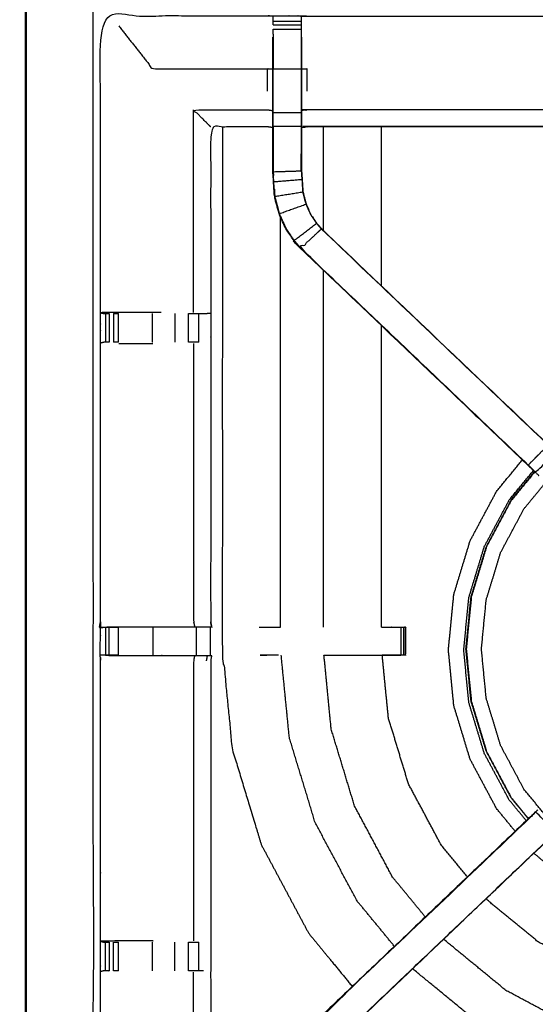
# Model space of a CAD drawing. Units: millimetres. Extents: x -3 to 195, y 0 to 192.
# Drawn here: x 0 to 11, y 137 to 159 of the extents above; entities that cross this region are included whole.
import ezdxf

# ---------------------------------------------------------------- set-up
doc = ezdxf.new("R2010")
doc.units = ezdxf.units.MM
doc.header["$MEASUREMENT"] = 0
doc.layers.add('PROIEZIONI 2D$Visible$Curves', color=7, linetype='Continuous', true_color=0x000000)
doc.layers.add('PROIEZIONI 2D$Visible$SceneSilhouetteCurves', color=7, linetype='Continuous', lineweight=50, true_color=0x000000)

msp = doc.modelspace()

# ---------------------------------------------------------------- linework, layer by layer
at = {"layer": 'PROIEZIONI 2D$Visible$Curves', "color": 18, "true_color": 0x000000}
msp.add_open_spline([(6.183, 129.442), (3.192, 129.442), (0.2, 129.442), (0.156, 129.449), (0.113, 129.455), (0.081, 129.474), (0.05, 129.492), (0.031, 129.524), (0.013, 129.555), (0.006, 129.599), (0, 129.642), (0, 159.404), (0, 189.165), (0.006, 189.209), (0.013, 189.253), (0.031, 189.284), (0.05, 189.315), (0.081, 189.334), (0.113, 189.353), (0.156, 189.359), (0.2, 189.365), (14.419, 189.365), (28.638, 189.365), (30.123, 189.365), (31.608, 189.365), (44.414, 189.365), (57.22, 189.365), (58.204, 189.365), (59.188, 189.365)], degree=2, knots=[30.789614, 30.789614, 30.789614, 31, 31, 32, 32, 33, 33, 34, 34, 35, 35, 36, 36, 37, 37, 38, 38, 39, 39, 40, 40, 41, 41, 42, 42, 43, 43, 44, 44, 44], dxfattribs=at)
at = {"layer": 'PROIEZIONI 2D$Visible$Curves', "color": 18, "lineweight": -3, "true_color": 0x000000}
for points, knots in [([(59.189, 187.422), (59.189, 187.422), (59.188, 187.422), (58.204, 187.422), (57.22, 187.422), (44.414, 187.422), (31.608, 187.422), (30.123, 187.422), (28.638, 187.422), (15.069, 187.422), (1.5, 187.422), (1.5, 159.182), (1.5, 130.942), (15.069, 130.942), (28.638, 130.942), (30.123, 130.942), (31.608, 130.942), (44.414, 130.942), (57.22, 130.942), (58.204, 130.942), (59.188, 130.942), (78.899, 130.942), (98.61, 130.942), (98.61, 159.182), (98.61, 187.422), (78.899, 187.422), (59.188, 187.422)], [-5.049858, -5.049858, -5.049858, -5, -5, -4, -4, -3, -3, -2, -2, -1, -1, 0, 0, 1, 1, 2, 2, 3, 3, 4, 4, 5, 5, 6, 6, 7, 7, 7]), ([(1.646, 145.414), (1.657, 145.474), (1.669, 145.534), (1.669, 148.651), (1.669, 151.768), (1.668, 152.109), (1.667, 152.45), (1.668, 155.773), (1.669, 159.096), (3.537, 159.096), (5.404, 159.096), (5.468, 159.097), (5.532, 159.098), (5.845, 159.095), (6.159, 159.091), (6.223, 159.088), (6.287, 159.086), (10.847, 159.086), (15.407, 159.086), (15.471, 159.098), (15.535, 159.109), (15.845, 159.101), (16.156, 159.094), (16.22, 159.09), (16.283, 159.086), (20.843, 159.086), (25.403, 159.086), (25.467, 159.088), (25.531, 159.091), (25.845, 159.095), (26.158, 159.098), (26.222, 159.097), (26.286, 159.096), (28.154, 159.096), (30.021, 159.096), (30.022, 155.773), (30.023, 152.45), (30.022, 152.109), (30.021, 151.768), (30.021, 148.651), (30.021, 145.534), (30.025, 145.472), (30.028, 145.41)], [-3, -3, -3, -2, -2, -1, -1, 0, 0, 1, 1, 2, 2, 3, 3, 4, 4, 5, 5, 6, 6, 7, 7, 8, 8, 9, 9, 10, 10, 11, 11, 12, 12, 13, 13, 14, 14, 15, 15, 16, 16, 17, 17, 17.975357, 17.975357, 17.975357]), ([(5.531, 158.894), (5.531, 158.894), (5.531, 158.894), (5.531, 158.934), (5.531, 158.975), (5.531, 158.99), (5.531, 159.006), (5.531, 159.052), (5.532, 159.098)], [318.996649, 318.996649, 318.996649, 319, 319, 320, 320, 321, 321, 322, 322, 322]), ([(15.531, 159.075), (15.531, 159.075), (15.531, 159.075), (15.529, 158.877), (15.527, 158.678), (15.527, 158.287), (15.527, 157.896), (15.527, 157.643), (15.527, 157.391), (15.527, 157.179), (15.527, 156.967), (15.527, 156.826), (15.527, 156.686), (15.527, 156.639), (15.527, 156.592), (15.527, 156.589), (15.527, 156.585), (15.467, 156.597), (15.407, 156.609), (10.847, 156.609), (6.287, 156.609), (6.227, 156.601), (6.166, 156.593)], [259.986317, 259.986317, 259.986317, 260, 260, 261, 261, 262, 262, 263, 263, 264, 264, 265, 265, 266, 266, 267, 267, 268, 268, 269, 269, 270, 270, 270]), ([(6.159, 159.091), (6.16, 159.048), (6.16, 159.006), (6.16, 158.99), (6.16, 158.975), (6.16, 158.934), (6.16, 158.894), (6.16, 158.845), (6.16, 158.796), (6.16, 158.739), (6.16, 158.681)], [277, 277, 277, 278, 278, 279, 279, 280, 280, 281, 281, 282, 282, 282]), ([(6.166, 158.62), (6.166, 158.649), (6.166, 158.678), (6.164, 158.842), (6.161, 159.006)], [275.9242267, 275.9242267, 275.9242267, 276, 276, 276.7938246, 276.7938246, 276.7938246]), ([(2.076, 158.869), (2.454, 158.389), (2.833, 157.909), (4.118, 157.909), (5.404, 157.909)], [0, 0, 0, 1, 1, 2, 2, 2]), ([(5.531, 158.681), (5.531, 158.681), (5.531, 158.681), (5.531, 158.739), (5.531, 158.796)], [316.996804, 316.996804, 316.996804, 317, 317, 317.997279, 317.997279, 317.997279]), ([(6.16, 158.681), (6.16, 158.295), (6.16, 157.909), (6.16, 157.665), (6.16, 157.421), (6.16, 157.177), (6.16, 156.933), (6.16, 156.775), (6.16, 156.617), (6.16, 156.121), (6.16, 155.625), (6.166, 155.53), (6.173, 155.434), (6.182, 155.29), (6.192, 155.147), (6.21, 155.079), (6.227, 155.012), (6.245, 154.945), (6.263, 154.878), (6.317, 154.759), (6.371, 154.641), (6.436, 154.545), (6.501, 154.45), (6.555, 154.386), (6.609, 154.323), (6.612, 154.325), (6.614, 154.327)], [0, 0, 0, 1, 1, 2, 2, 3, 3, 4, 4, 5, 5, 6, 6, 7, 7, 8, 8, 9, 9, 10, 10, 11, 11, 12, 12, 13, 13, 13]), ([(11.107, 149.155), (8.625, 151.522), (6.144, 153.889), (6.069, 153.976), (5.995, 154.063), (5.904, 154.196), (5.814, 154.329), (5.738, 154.496), (5.662, 154.664), (5.636, 154.759), (5.611, 154.854), (5.586, 154.95), (5.561, 155.045), (5.55, 155.213), (5.539, 155.381), (5.532, 155.493), (5.524, 155.605), (5.524, 156.115), (5.524, 156.625), (5.524, 156.779), (5.524, 156.933), (5.524, 157.177), (5.524, 157.421), (5.524, 157.665), (5.524, 157.909), (5.524, 158.264), (5.524, 158.62)], [303.032694, 303.032694, 303.032694, 304, 304, 305, 305, 306, 306, 307, 307, 308, 308, 309, 309, 310, 310, 311, 311, 312, 312, 313, 313, 314, 314, 315, 315, 316, 316, 316]), ([(6.166, 158.62), (6.166, 158.264), (6.166, 157.909), (6.166, 157.665), (6.166, 157.421), (6.166, 157.177), (6.166, 156.933), (6.166, 156.779), (6.166, 156.625), (6.166, 156.125), (6.166, 155.626), (6.173, 155.53), (6.179, 155.435), (6.188, 155.291), (6.198, 155.148), (6.216, 155.081), (6.233, 155.014), (6.251, 154.947), (6.269, 154.88), (6.323, 154.762), (6.376, 154.644), (6.441, 154.549), (6.506, 154.454), (6.56, 154.39), (6.614, 154.327), (9.171, 151.889), (11.728, 149.451), (11.779, 149.397), (11.831, 149.343)], [283, 283, 283, 284, 284, 285, 285, 286, 286, 287, 287, 288, 288, 289, 289, 290, 290, 291, 291, 292, 292, 293, 293, 294, 294, 295, 295, 296, 296, 296.846108, 296.846108, 296.846108]), ([(5.404, 157.411), (5.404, 157.66), (5.404, 157.909), (5.464, 157.909), (5.524, 157.909)], [0, 0, 0, 1, 1, 2, 2, 2]), ([(5.531, 156.933), (5.531, 157.177), (5.531, 157.421), (5.531, 157.665), (5.531, 157.909), (5.845, 157.909), (6.16, 157.909)], [0, 0, 0, 1, 1, 2, 2, 3, 3, 3]), ([(6.166, 157.909), (6.227, 157.909), (6.287, 157.909), (6.287, 157.66), (6.287, 157.411)], [0, 0, 0, 1, 1, 2, 2, 2]), ([(4.133, 156.609), (4.129, 156.612), (4.126, 156.616), (4.08, 156.662), (4.034, 156.708), (3.893, 156.849), (3.752, 156.99), (4.578, 156.99), (5.404, 156.99), (5.464, 156.982), (5.524, 156.975)], [0, 0, 0, 1, 1, 2, 2, 3, 3, 4, 4, 5, 5, 5]), ([(6.16, 156.617), (5.845, 156.617), (5.531, 156.617), (5.531, 156.775), (5.531, 156.933), (5.845, 156.933), (6.16, 156.933)], [0, 0, 0, 1, 1, 2, 2, 3, 3, 3]), ([(15.527, 156.967), (15.467, 156.978), (15.407, 156.99), (10.847, 156.99), (6.287, 156.99), (6.227, 156.982), (6.166, 156.975)], [0, 0, 0, 1, 1, 2, 2, 3, 3, 3]), ([(5.524, 156.593), (5.464, 156.601), (5.404, 156.609), (4.768, 156.609), (4.133, 156.609), (4.133, 154.534), (4.133, 152.46), (4.133, 152.109), (4.133, 151.758), (4.133, 148.646), (4.133, 145.534), (4.144, 145.474), (4.156, 145.414), (4.156, 145.414), (4.155, 145.414)], [-3, -3, -3, -2, -2, -1, -1, 0, 0, 1, 1, 2, 2, 3, 3, 3.133552, 3.133552, 3.133552]), ([(4.394, 156.609), (4.394, 150.765), (4.394, 144.922), (4.504, 143.805), (4.614, 142.688), (4.94, 141.615), (5.266, 140.541), (5.795, 139.551), (6.324, 138.562), (6.814, 137.965), (7.304, 137.367)], [9.170954, 9.170954, 9.170954, 10, 10, 11, 11, 12, 12, 13, 13, 13.688356, 13.688356, 13.688356]), ([(5.531, 156.617), (5.531, 156.111), (5.531, 155.605), (5.845, 155.615), (6.16, 155.625)], [0, 0, 0, 1, 1, 2, 2, 2]), ([(15.407, 156.616), (10.847, 156.616), (6.287, 156.616), (6.287, 156.612), (6.287, 156.609)], [0, 0, 0, 1, 1, 2, 2, 2]), ([(5.531, 156.008), (5.531, 156.008), (5.531, 156.008), (5.532, 155.811), (5.533, 155.615)], [204.9998206, 204.9998206, 204.9998206, 205, 205, 205.9995752, 205.9995752, 205.9995752]), ([(6.159, 155.627), (6.159, 155.627), (6.159, 155.628), (6.159, 155.818), (6.16, 156.008)], [232.999733, 232.999733, 232.999733, 233, 233, 234, 234, 234]), ([(5.568, 155.046), (5.556, 155.214), (5.545, 155.382), (5.859, 155.408), (6.173, 155.434)], [0, 0, 0, 1, 1, 2, 2, 2]), ([(5.556, 155.222), (5.557, 155.216), (5.558, 155.211), (5.562, 155.133), (5.567, 155.055), (5.567, 155.054), (5.567, 155.054)], [207.856137, 207.856137, 207.856137, 208, 208, 209, 209, 209.010062, 209.010062, 209.010062]), ([(6.192, 155.147), (5.88, 155.096), (5.568, 155.046), (5.593, 154.951), (5.618, 154.856), (5.643, 154.761), (5.668, 154.666), (5.965, 154.772), (6.263, 154.878)], [0, 0, 0, 1, 1, 2, 2, 3, 3, 4, 4, 4]), ([(5.668, 154.666), (5.744, 154.499), (5.82, 154.332), (5.91, 154.199), (6, 154.067), (6.25, 154.258), (6.501, 154.45)], [0, 0, 0, 1, 1, 2, 2, 3, 3, 3]), ([(11.238, 149.041), (8.694, 151.467), (6.149, 153.893), (6.379, 154.108), (6.609, 154.323)], [0, 0, 0, 1, 1, 2, 2, 2]), ([(11.683, 149.488), (11.461, 149.264), (11.238, 149.041), (11.283, 148.996), (11.328, 148.952), (11.366, 148.914), (11.403, 148.876), (11.627, 149.099), (11.85, 149.323), (11.812, 149.361), (11.774, 149.398), (11.729, 149.443), (11.683, 149.488), (9.146, 151.905), (6.609, 154.323)], [0, 0, 0, 1, 1, 2, 2, 3, 3, 4, 4, 5, 5, 6, 6, 7, 7, 7]), ([(6.144, 153.889), (8.727, 151.425), (11.309, 148.961), (11.39, 148.885), (11.471, 148.808)], [215, 215, 215, 216, 216, 217, 217, 217]), ([(3.026, 152.457), (2.929, 152.457), (2.833, 152.457), (2.455, 152.457), (2.077, 152.457), (1.873, 152.453), (1.669, 152.45)], [3.61121, 3.61121, 3.61121, 4, 4, 5, 5, 5.993339, 5.993339, 5.993339]), ([(1.669, 152.449), (1.708, 152.439), (1.747, 152.43), (1.764, 152.43), (1.78, 152.43), (1.82, 152.43), (1.859, 152.43)], [6.03593, 6.03593, 6.03593, 7, 7, 8, 8, 8.999884, 8.999884, 8.999884]), ([(3.638, 152.43), (3.701, 152.43), (3.764, 152.43), (3.817, 152.43), (3.871, 152.43), (3.907, 152.43), (3.943, 152.43), (3.959, 152.43), (3.974, 152.43), (4.049, 152.435), (4.124, 152.441)], [14.003295, 14.003295, 14.003295, 15, 15, 16, 16, 17, 17, 18, 18, 19, 19, 19]), ([(1.859, 151.788), (1.82, 151.788), (1.78, 151.788), (1.763, 151.788), (1.745, 151.788), (1.707, 151.778), (1.669, 151.768)], [15.00319, 15.00319, 15.00319, 16, 16, 17, 17, 18, 18, 18]), ([(2.073, 151.788), (2.015, 151.788), (1.958, 151.788), (1.958, 151.788), (1.958, 151.788)], [13.001565, 13.001565, 13.001565, 14, 14, 14.0037, 14.0037, 14.0037]), ([(2.077, 151.761), (2.455, 151.761), (2.833, 151.761), (2.833, 151.761), (2.833, 151.761)], [0, 0, 0, 1, 1, 1.000242, 1.000242, 1.000242]), ([(3.869, 151.788), (3.816, 151.788), (3.764, 151.788), (3.701, 151.788), (3.638, 151.788)], [8.001527, 8.001527, 8.001527, 9, 9, 9.996381, 9.996381, 9.996381]), ([(3.752, 151.761), (3.752, 148.648), (3.752, 145.534), (3.763, 145.474), (3.774, 145.414)], [0, 0, 0, 1, 1, 2, 2, 2]), ([(11.607, 141.218), (11.374, 141.501), (11.141, 141.784), (10.881, 142.272), (10.62, 142.761), (10.459, 143.29), (10.298, 143.82), (10.244, 144.371), (10.19, 144.922), (10.244, 145.473), (10.298, 146.024), (10.459, 146.553), (10.62, 147.083), (10.881, 147.571), (11.141, 148.06), (11.493, 148.487), (11.844, 148.915), (12.272, 149.267), (12.7, 149.618), (13.188, 149.879), (13.676, 150.14), (14.206, 150.3), (14.736, 150.461), (15.287, 150.515), (15.838, 150.569), (16.388, 150.515), (16.939, 150.461), (17.469, 150.3), (17.999, 150.14), (18.487, 149.879), (18.975, 149.618), (19.403, 149.267), (19.831, 148.915), (20.182, 148.487), (20.534, 148.06), (20.794, 147.571), (21.055, 147.083), (21.216, 146.553), (21.377, 146.024), (21.431, 145.473), (21.485, 144.922), (21.431, 144.371), (21.377, 143.82), (21.216, 143.29), (21.055, 142.761), (20.794, 142.272), (20.534, 141.784), (20.266, 141.459), (19.999, 141.133)], [7.337992, 7.337992, 7.337992, 8, 8, 9, 9, 10, 10, 11, 11, 12, 12, 13, 13, 14, 14, 15, 15, 16, 16, 17, 17, 18, 18, 19, 19, 20, 20, 21, 21, 22, 22, 23, 23, 24, 24, 25, 25, 26, 26, 27, 27, 28, 28, 29, 29, 30, 30, 30.760518, 30.760518, 30.760518]), ([(10.945, 140.842), (10.736, 141.097), (10.527, 141.352), (10.232, 141.904), (9.937, 142.456), (9.755, 143.055), (9.573, 143.654), (9.512, 144.277), (9.451, 144.9), (9.512, 145.523), (9.573, 146.146), (9.755, 146.745), (9.937, 147.344), (10.232, 147.897), (10.527, 148.449), (10.816, 148.802), (11.106, 149.155)], [3.472989, 3.472989, 3.472989, 4, 4, 5, 5, 6, 6, 7, 7, 8, 8, 9, 9, 10, 10, 10.72931, 10.72931, 10.72931]), ([(11.193, 141.079), (11.003, 141.311), (10.812, 141.543), (10.533, 142.065), (10.254, 142.588), (10.082, 143.154), (9.91, 143.721), (9.852, 144.311), (9.794, 144.9), (9.852, 145.49), (9.91, 146.079), (10.082, 146.646), (10.254, 147.213), (10.533, 147.736), (10.812, 148.258), (11.083, 148.588), (11.354, 148.918)], [11.493174, 11.493174, 11.493174, 12, 12, 13, 13, 14, 14, 15, 15, 16, 16, 17, 17, 18, 18, 18.721048, 18.721048, 18.721048]), ([(11.385, 148.89), (11.122, 148.569), (10.858, 148.249), (10.582, 147.731), (10.305, 147.213), (10.135, 146.652), (9.964, 146.09), (9.907, 145.506), (9.85, 144.922), (9.907, 144.338), (9.964, 143.754), (10.135, 143.192), (10.305, 142.63), (10.582, 142.113), (10.858, 141.595), (11.051, 141.36), (11.243, 141.126)], [8.29322, 8.29322, 8.29322, 9, 9, 10, 10, 11, 11, 12, 12, 13, 13, 14, 14, 15, 15, 15.5169, 15.5169, 15.5169]), ([(10.3, 147.215), (10.577, 147.734), (10.854, 148.252), (11.117, 148.573), (11.381, 148.894)], [-16, -16, -16, -15, -15, -14.293427, -14.293427, -14.293427]), ([(11.239, 141.122), (11.046, 141.357), (10.854, 141.592), (10.577, 142.11), (10.3, 142.628), (10.129, 143.19), (9.959, 143.752), (9.901, 144.337), (9.844, 144.922), (9.901, 145.506), (9.959, 146.091), (10.129, 146.653), (10.3, 147.215)], [10.483045, 10.483045, 10.483045, 11, 11, 12, 12, 13, 13, 14, 14, 15, 15, 16, 16, 16]), ([(15.532, 131.064), (15.532, 131.064), (15.532, 131.064), (15.47, 131.064), (15.407, 131.064), (10.847, 131.064), (6.287, 131.064), (6.223, 131.062), (6.159, 131.059), (5.845, 131.055), (5.532, 131.051), (5.468, 131.053), (5.404, 131.054), (3.537, 131.054), (1.669, 131.054), (1.668, 134.377), (1.667, 137.7), (1.668, 138.041), (1.669, 138.382), (1.669, 141.52), (1.669, 144.658), (1.666, 144.721), (1.663, 144.784), (1.665, 145.094), (1.666, 145.405)], [13.999982, 13.999982, 13.999982, 14, 14, 15, 15, 16, 16, 17, 17, 18, 18, 19, 19, 20, 20, 21, 21, 22, 22, 23, 23, 24, 24, 25, 25, 25]), ([(1.72, 145.406), (1.693, 145.406), (1.666, 145.405), (1.707, 145.407), (1.748, 145.409), (1.764, 145.409), (1.78, 145.409), (1.82, 145.409), (1.86, 145.409), (1.909, 145.409), (1.958, 145.409), (2.016, 145.409), (2.073, 145.409), (2.073, 145.409), (2.073, 145.409)], [9.867938, 9.867938, 9.867938, 10, 10, 11, 11, 12, 12, 13, 13, 14, 14, 15, 15, 15.000122, 15.000122, 15.000122]), ([(4.155, 145.414), (4.152, 145.414), (4.149, 145.414), (4.102, 145.414), (4.056, 145.414), (3.915, 145.414), (3.774, 145.414), (3.562, 145.414), (3.35, 145.414), (3.098, 145.414), (2.846, 145.414), (2.461, 145.414), (2.076, 145.414), (1.928, 145.411), (1.78, 145.407)], [3.2009, 3.2009, 3.2009, 4, 4, 5, 5, 6, 6, 7, 7, 8, 8, 9, 9, 9.722331, 9.722331, 9.722331]), ([(7.958, 145.409), (8.054, 145.409), (8.151, 145.409), (8.214, 145.409), (8.277, 145.409), (8.331, 145.409), (8.384, 145.409), (8.42, 145.409), (8.457, 145.409), (8.472, 145.409), (8.488, 145.409)], [19.952024, 19.952024, 19.952024, 20, 20, 21, 21, 22, 22, 23, 23, 24, 24, 24]), ([(8.488, 145.403), (8.488, 145.093), (8.488, 144.783), (8.472, 144.783), (8.457, 144.783), (8.42, 144.783), (8.384, 144.783), (8.331, 144.783), (8.277, 144.783), (8.214, 144.783), (8.151, 144.783), (8.061, 144.783), (7.971, 144.783)], [24.008965, 24.008965, 24.008965, 25, 25, 26, 26, 27, 27, 28, 28, 29, 29, 29.044592, 29.044592, 29.044592]), ([(8.488, 144.784), (8.489, 144.784), (8.489, 144.784), (8.492, 145.092), (8.495, 145.399), (8.497, 145.403), (8.5, 145.406), (8.486, 145.41), (8.472, 145.413)], [188.999866, 188.999866, 188.999866, 189, 189, 190, 190, 191, 191, 191.985982, 191.985982, 191.985982]), ([(2.073, 144.783), (2.015, 144.783), (1.958, 144.783), (1.909, 144.783), (1.86, 144.783), (1.82, 144.783), (1.78, 144.783), (1.764, 144.783), (1.748, 144.783), (1.709, 144.783), (1.669, 144.783)], [34.00242, 34.00242, 34.00242, 35, 35, 36, 36, 37, 37, 38, 38, 38.930857, 38.930857, 38.930857]), ([(1.78, 144.782), (1.928, 144.78), (2.076, 144.778), (2.461, 144.778), (2.846, 144.778), (3.098, 144.778), (3.35, 144.778), (3.562, 144.778), (3.774, 144.778), (3.915, 144.778), (4.056, 144.778), (4.102, 144.778), (4.149, 144.778), (4.153, 144.778), (4.156, 144.778), (4.144, 144.718), (4.133, 144.658), (4.133, 141.525), (4.133, 138.392), (4.133, 138.041), (4.133, 137.69), (4.133, 135.616), (4.133, 133.541), (4.768, 133.541), (5.404, 133.541), (5.464, 133.549), (5.524, 133.557)], [39.281576, 39.281576, 39.281576, 40, 40, 41, 41, 42, 42, 43, 43, 44, 44, 45, 45, 46, 46, 47, 47, 48, 48, 49, 49, 50, 50, 51, 51, 51.998128, 51.998128, 51.998128]), ([(3.774, 144.778), (3.763, 144.718), (3.752, 144.658), (3.752, 141.523), (3.752, 138.389)], [0, 0, 0, 1, 1, 2, 2, 2]), ([(8.245, 138.266), (7.826, 138.776), (7.407, 139.286), (6.939, 140.163), (6.47, 141.04), (6.181, 141.991), (5.893, 142.943), (5.802, 143.863), (5.711, 144.783)], [23.336245, 23.336245, 23.336245, 24, 24, 25, 25, 26, 26, 26.929817, 26.929817, 26.929817]), ([(8.935, 138.924), (8.569, 139.371), (8.202, 139.817), (7.778, 140.611), (7.353, 141.406), (7.092, 142.267), (6.83, 143.129), (6.749, 143.956), (6.668, 144.783)], [23.35875, 23.35875, 23.35875, 24, 24, 25, 25, 26, 26, 26.922534, 26.922534, 26.922534]), ([(9.876, 139.822), (9.581, 140.182), (9.286, 140.541), (8.922, 141.223), (8.558, 141.904), (8.333, 142.644), (8.109, 143.384), (8.04, 144.083), (7.971, 144.783)], [23.398142, 23.398142, 23.398142, 24, 24, 25, 25, 26, 26, 26.909706, 26.909706, 26.909706]), ([(11.683, 140.662), (11.729, 140.707), (11.774, 140.751), (11.812, 140.789), (11.85, 140.827), (11.627, 141.051), (11.403, 141.274), (11.366, 141.236), (11.328, 141.198), (11.283, 141.154), (11.238, 141.109), (8.694, 138.683), (6.149, 136.257), (6.379, 136.042), (6.609, 135.827)], [0, 0, 0, 1, 1, 2, 2, 3, 3, 4, 4, 5, 5, 6, 6, 7, 7, 7]), ([(11.454, 141.326), (11.434, 141.306), (11.414, 141.287), (11.361, 141.238), (11.309, 141.189), (8.727, 138.725), (6.144, 136.261)], [164.210922, 164.210922, 164.210922, 165, 165, 166, 166, 167, 167, 167]), ([(5.524, 131.53), (5.524, 131.886), (5.524, 132.241), (5.524, 132.485), (5.524, 132.729), (5.524, 132.973), (5.524, 133.217), (5.524, 133.371), (5.524, 133.525), (5.524, 134.035), (5.524, 134.545), (5.532, 134.657), (5.539, 134.768), (5.55, 134.937), (5.561, 135.105), (5.586, 135.2), (5.611, 135.295), (5.636, 135.391), (5.662, 135.486), (5.738, 135.654), (5.814, 135.821), (5.904, 135.954), (5.995, 136.087), (6.069, 136.174), (6.144, 136.261), (8.545, 138.551), (10.946, 140.841)], [65, 65, 65, 66, 66, 67, 67, 68, 68, 69, 69, 70, 70, 71, 71, 72, 72, 73, 73, 74, 74, 75, 75, 76, 76, 77, 77, 77.935929, 77.935929, 77.935929]), ([(11.85, 140.827), (11.85, 140.827), (11.85, 140.827), (11.789, 140.763), (11.728, 140.699), (11.545, 140.525), (11.363, 140.351)], [83.998368, 83.998368, 83.998368, 84, 84, 85, 85, 85.071355, 85.071355, 85.071355]), ([(6.614, 135.823), (6.612, 135.825), (6.609, 135.827), (9.146, 138.245), (11.683, 140.662), (11.705, 140.68), (11.728, 140.699)], [0, 0, 0, 1, 1, 2, 2, 3, 3, 3]), ([(11.362, 140.35), (8.988, 138.086), (6.614, 135.823), (6.56, 135.76), (6.506, 135.696), (6.441, 135.601), (6.376, 135.506), (6.323, 135.388), (6.269, 135.27), (6.251, 135.203), (6.233, 135.136), (6.216, 135.069), (6.198, 135.002), (6.188, 134.859), (6.179, 134.715), (6.173, 134.62), (6.166, 134.524), (6.166, 134.041), (6.166, 133.557)], [85.071457, 85.071457, 85.071457, 86, 86, 87, 87, 88, 88, 89, 89, 90, 90, 91, 91, 92, 92, 93, 93, 93.967299, 93.967299, 93.967299]), ([(20.321, 140.357), (19.853, 139.973), (19.386, 139.59), (18.834, 139.295), (18.282, 139), (17.683, 138.818), (17.084, 138.636), (16.461, 138.575), (15.838, 138.514), (15.214, 138.575), (14.591, 138.636), (13.992, 138.818), (13.393, 139), (12.841, 139.295), (12.289, 139.59), (11.826, 139.97), (11.362, 140.35)], [-4.965714, -4.965714, -4.965714, -4, -4, -3, -3, -2, -2, -1, -1, 0, 0, 1, 1, 2, 2, 2.957484, 2.957484, 2.957484]), ([(15.532, 137.068), (14.918, 137.128), (14.304, 137.189), (13.564, 137.413), (12.825, 137.637), (12.143, 138.002), (11.462, 138.366), (10.876, 138.847), (10.29, 139.328)], [19.20144, 19.20144, 19.20144, 20, 20, 21, 21, 22, 22, 22.98065, 22.98065, 22.98065]), ([(15.532, 135.764), (14.791, 135.837), (14.05, 135.91), (13.188, 136.171), (12.326, 136.433), (11.532, 136.857), (10.737, 137.282), (10.041, 137.853), (9.345, 138.425), (9.345, 138.425), (9.344, 138.426)], [19.172897, 19.172897, 19.172897, 20, 20, 21, 21, 22, 22, 23, 23, 23.000906, 23.000906, 23.000906]), ([(2.833, 138.389), (2.833, 138.389), (2.833, 138.389), (2.455, 138.389), (2.077, 138.389), (1.873, 138.385), (1.669, 138.382), (1.707, 138.372), (1.745, 138.362), (1.763, 138.362), (1.78, 138.362), (1.82, 138.362), (1.859, 138.362), (1.859, 138.362), (1.859, 138.362)], [12.999977, 12.999977, 12.999977, 13, 13, 14, 14, 15, 15, 16, 16, 17, 17, 18, 18, 18.000349, 18.000349, 18.000349]), ([(1.958, 138.362), (2.016, 138.362), (2.073, 138.362), (2.073, 138.362), (2.073, 138.362)], [0, 0, 0, 1, 1, 1.000227, 1.000227, 1.000227]), ([(3.637, 138.362), (3.7, 138.362), (3.764, 138.362), (3.816, 138.362), (3.869, 138.362)], [4.000519, 4.000519, 4.000519, 5, 5, 5.99795, 5.99795, 5.99795]), ([(23.033, 137.771), (23.024, 137.76), (23.015, 137.749), (22.247, 137.118), (21.478, 136.487), (20.601, 136.018), (19.724, 135.55), (18.773, 135.261), (17.821, 134.972), (16.832, 134.875), (15.842, 134.777), (14.853, 134.875), (13.863, 134.972), (12.912, 135.261), (11.96, 135.55), (11.083, 136.018), (10.206, 136.487), (9.438, 137.118), (8.669, 137.749), (8.661, 137.758), (8.654, 137.767)], [14.985582, 14.985582, 14.985582, 15, 15, 16, 16, 17, 17, 18, 18, 19, 19, 20, 20, 21, 21, 22, 22, 23, 23, 23.012253, 23.012253, 23.012253]), ([(1.86, 137.72), (1.859, 137.72), (1.859, 137.72), (1.82, 137.72), (1.78, 137.72), (1.764, 137.72), (1.747, 137.72), (1.708, 137.711), (1.67, 137.701)], [8.995271, 8.995271, 8.995271, 9, 9, 10, 10, 11, 11, 11.962335, 11.962335, 11.962335]), ([(2.073, 137.72), (2.016, 137.72), (1.958, 137.72), (1.958, 137.72), (1.958, 137.72)], [7.0024502, 7.0024502, 7.0024502, 8, 8, 8.0006148, 8.0006148, 8.0006148]), ([(3.974, 137.72), (3.959, 137.72), (3.943, 137.72), (3.907, 137.72), (3.871, 137.72), (3.817, 137.72), (3.764, 137.72), (3.7, 137.72), (3.637, 137.72)], [0, 0, 0, 1, 1, 2, 2, 3, 3, 3.997726, 3.997726, 3.997726])]:
    msp.add_open_spline(points, degree=2, knots=knots, dxfattribs=at)
for points in [[(5.531, 158.975), (5.845, 158.975), (6.16, 158.975)], [(5.531, 158.894), (5.845, 158.894), (6.16, 158.894)], [(5.531, 158.796), (5.845, 158.796), (6.16, 158.796)], [(5.531, 158.681), (5.531, 158.295), (5.531, 157.909)], [(3.752, 152.457), (3.752, 154.723), (3.752, 156.99)], [(5.404, 156.609), (5.404, 156.612), (5.404, 156.616)], [(6.654, 154.289), (6.654, 155.449), (6.654, 156.609)], [(7.958, 153.046), (7.958, 154.828), (7.958, 156.609)], [(5.545, 155.382), (5.538, 155.494), (5.531, 155.605)], [(5.533, 155.605), (5.535, 155.563), (5.536, 155.52)], [(5.698, 145.409), (5.698, 149.997), (5.698, 154.584)], [(6, 154.067), (6.074, 153.98), (6.149, 153.893)], [(6.144, 153.889), (6.146, 153.891), (6.149, 153.893)], [(6.654, 145.409), (6.654, 149.406), (6.654, 153.402)], [(1.78, 152.43), (1.78, 152.109), (1.78, 151.788)], [(1.859, 152.43), (1.859, 152.109), (1.859, 151.788)], [(1.958, 152.43), (2.016, 152.43), (2.073, 152.43)], [(1.958, 152.43), (1.958, 152.109), (1.958, 151.788)], [(2.073, 151.788), (2.073, 152.109), (2.073, 152.43)], [(2.833, 151.788), (2.833, 152.109), (2.833, 152.43)], [(3.33, 152.43), (3.33, 152.109), (3.33, 151.788)], [(3.637, 151.788), (3.637, 152.109), (3.637, 152.43)], [(3.869, 151.788), (3.87, 152.109), (3.871, 152.43)], [(7.958, 145.409), (7.958, 148.784), (7.958, 152.159)], [(11.106, 149.155), (11.107, 149.155), (11.107, 149.155)], [(1.669, 145.534), (1.667, 145.47), (1.666, 145.405)], [(1.669, 145.531), (1.669, 145.531), (1.669, 145.531)], [(4.155, 145.414), (4.144, 145.474), (4.133, 145.534)], [(1.646, 145.413), (1.648, 145.409), (1.65, 145.404)], [(1.65, 145.404), (1.658, 145.404), (1.666, 145.405)], [(1.65, 145.404), (1.658, 145.404), (1.666, 145.404)], [(1.68, 145.406), (1.682, 145.406), (1.684, 145.405)], [(1.78, 145.409), (1.78, 145.096), (1.78, 144.783)], [(1.86, 144.783), (1.86, 145.096), (1.86, 145.409)], [(2.073, 144.783), (2.073, 145.096), (2.073, 145.409)], [(2.846, 144.783), (2.846, 145.096), (2.846, 145.409)], [(3.813, 144.783), (3.813, 145.096), (3.813, 145.409)], [(4.129, 144.783), (4.129, 145.096), (4.129, 145.409)], [(4.129, 145.408), (4.129, 145.408), (4.129, 145.408)], [(4.156, 145.406), (4.156, 145.407), (4.156, 145.409)], [(4.163, 145.409), (4.161, 145.407), (4.159, 145.406)], [(4.163, 145.406), (4.163, 145.407), (4.163, 145.409)], [(5.215, 145.409), (5.457, 145.409), (5.698, 145.409)], [(8.384, 145.409), (8.384, 145.096), (8.384, 144.783)], [(8.457, 144.783), (8.457, 145.096), (8.457, 145.409)], [(4.056, 144.778), (4.045, 144.718), (4.034, 144.658)], [(5.239, 144.783), (5.239, 144.784), (5.239, 144.785)], [(5.648, 144.783), (5.444, 144.783), (5.239, 144.783)], [(5.24, 144.785), (5.313, 144.784), (5.386, 144.783)], [(6.667, 144.783), (7.526, 144.784), (8.385, 144.784)], [(10.946, 140.842), (11.07, 140.96), (11.194, 141.078)], [(10.946, 140.841), (10.946, 140.842), (10.945, 140.842)], [(10.946, 140.841), (10.946, 140.841), (10.946, 140.842)], [(11.363, 140.351), (11.362, 140.35), (11.362, 140.35)], [(1.78, 137.72), (1.78, 138.041), (1.78, 138.362)], [(1.859, 138.362), (1.859, 138.041), (1.859, 137.72)], [(1.958, 137.72), (1.958, 138.041), (1.958, 138.362)], [(2.073, 137.72), (2.073, 138.041), (2.073, 138.362)], [(2.833, 137.72), (2.833, 138.041), (2.833, 138.362)], [(3.33, 137.72), (3.33, 138.041), (3.33, 138.362)], [(3.637, 137.72), (3.637, 138.041), (3.637, 138.362)], [(3.871, 137.72), (3.87, 138.041), (3.869, 138.362)], [(1.669, 137.701), (1.668, 137.701), (1.667, 137.7)], [(3.752, 133.16), (3.752, 135.427), (3.752, 137.693)]]:
    msp.add_open_spline(points, degree=2, dxfattribs=at)
at = {"layer": 'PROIEZIONI 2D$Visible$SceneSilhouetteCurves', "color": 18, "true_color": 0x000000}
msp.add_open_spline([(6.183, 129.442), (3.192, 129.442), (0.2, 129.442), (0.156, 129.449), (0.113, 129.455), (0.081, 129.474), (0.05, 129.492), (0.031, 129.524), (0.013, 129.555), (0.006, 129.599), (0, 129.642), (0, 159.404), (0, 189.165), (0.006, 189.209), (0.013, 189.253), (0.031, 189.284), (0.05, 189.315), (0.081, 189.334), (0.113, 189.353), (0.156, 189.359), (0.2, 189.365), (14.419, 189.365), (28.638, 189.365), (30.123, 189.365), (31.608, 189.365), (44.414, 189.365), (57.22, 189.365), (58.204, 189.365), (59.188, 189.365)], degree=2, knots=[30.789614, 30.789614, 30.789614, 31, 31, 32, 32, 33, 33, 34, 34, 35, 35, 36, 36, 37, 37, 38, 38, 39, 39, 40, 40, 41, 41, 42, 42, 43, 43, 44, 44, 44], dxfattribs=at)

doc.saveas('drawing.dxf')
